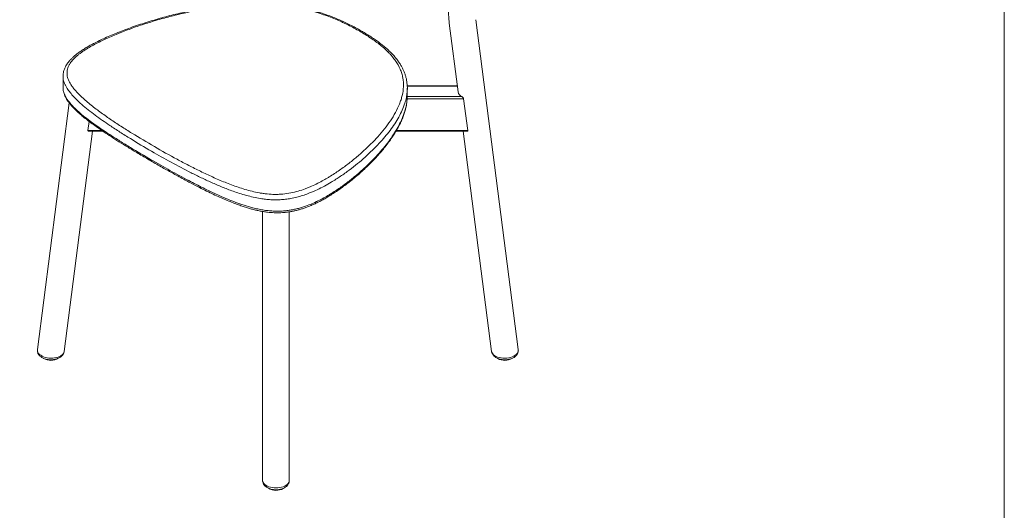
# Model space of a CAD drawing. Units: millimetres. Extents: x -1198 to 1495, y -1242 to 1452.
# Drawn here: x 734 to 1495, y 600 to 980 of the extents above; entities that cross this region are included whole.
import ezdxf

# ---------------------------------------------------------------- set-up
doc = ezdxf.new("R2010")
doc.units = ezdxf.units.MM
doc.header["$MEASUREMENT"] = 0
doc.layers.get('0').update_dxf_attribs({"lineweight": 0})

msp = doc.modelspace()

# ---------------------------------------------------------------- linework, layer by layer
at = {"color": 7, "lineweight": 9, "true_color": 0xffffff}
for p, q in [((1066.05, 976.86), (1072.9, 923.65)), ((1119.43, 724.36), (1086.58, 979.51)), ((767.22, 935.96), (767.22, 927.16)), ((767.26, 935.8), (767.25, 935.96)), ((767.23, 926.98), (767.31, 925.77)), ((767.26, 927.16), (767.26, 926.98)), ((1072.29, 928.41), (1033.52, 928.41)), ((1072.32, 928.19), (1033.54, 928.19)), ((1033.59, 921), (1033.59, 926.5)), ((771.99, 915.15), (747.43, 724.36)), ((1077.16, 918.35), (1033.48, 918.35)), ((1033.5, 920), (1075.7, 920)), ((1077.16, 918.35), (1080.33, 893.72)), ((786.53, 893.72), (787.44, 900.8)), ((768.13, 722.98), (790.04, 893.22)), ((786.53, 893.72), (797.34, 893.72)), ((787.06, 893.22), (798.08, 893.22)), ((1024.8, 893.22), (1079.8, 893.22)), ((1025.08, 893.72), (1080.33, 893.72)), ((1076.82, 893.22), (1098.73, 722.98)), ((921.6, 831.18), (921.6, 623.12)), ((942.3, 623.12), (942.3, 830.89))]:
    msp.add_line(p, q, dxfattribs=at)
at = {"color": 7, "lineweight": 13, "true_color": 0xffffff}
msp.add_lwpolyline([(1495.42, -1241.6), (-1198.03, -1241.6), (-1198.03, 1451.86), (1495.42, 1451.86)], close=True, dxfattribs=at)
at = {"color": 7, "lineweight": 9, "true_color": 0xffffff}
for points in [[(747.43, 724.36), (747.41, 723.92), (747.51, 723.07), (747.83, 722.23), (748.34, 721.42), (749.05, 720.65), (749.94, 719.95), (750.99, 719.32), (752.17, 718.78), (753.47, 718.34), (754.86, 718.01), (756.31, 717.79), (757.78, 717.7), (759.26, 717.72), (760.7, 717.87), (762.09, 718.13), (763.39, 718.51), (764.58, 718.99), (765.62, 719.57), (766.51, 720.23), (767.22, 720.96), (767.74, 721.74), (768.05, 722.57), (768.13, 722.98)], [(1098.73, 722.98), (1098.81, 722.57), (1099.12, 721.74), (1099.64, 720.96), (1100.35, 720.23), (1101.24, 719.57), (1102.28, 718.99), (1103.47, 718.51), (1104.77, 718.13), (1106.16, 717.87), (1107.6, 717.72), (1109.08, 717.7), (1110.55, 717.79), (1112, 718.01), (1113.39, 718.34), (1114.69, 718.78), (1115.87, 719.32), (1116.92, 719.95), (1117.81, 720.65), (1118.52, 721.42), (1119.03, 722.23), (1119.35, 723.07), (1119.45, 723.92), (1119.43, 724.36)], [(921.6, 623.12), (921.71, 622.31), (922.02, 621.51), (922.54, 620.74), (923.24, 620.02), (924.13, 619.37), (925.17, 618.79), (926.36, 618.3), (927.65, 617.91), (929.04, 617.62), (930.48, 617.45), (931.95, 617.39), (933.42, 617.45), (934.87, 617.62), (936.25, 617.91), (937.55, 618.3), (938.73, 618.79), (939.77, 619.37), (940.66, 620.02), (941.37, 620.74), (941.88, 621.51), (942.2, 622.31), (942.3, 623.12), (942.3, 623.12)]]:
    msp.add_lwpolyline(points, dxfattribs=at)
for points, knots in [([(998.26, 970.68), (997.56, 971.07), (996.86, 971.47), (996.15, 971.86), (994.9, 972.56), (993.63, 973.25), (992.34, 973.93), (991.12, 974.57), (989.88, 975.21), (988.62, 975.84), (987.28, 976.5), (985.92, 977.15), (984.55, 977.79), (983.23, 978.4), (981.88, 979), (980.52, 979.59), (979.21, 980.15), (977.88, 980.7), (976.53, 981.24), (975.23, 981.76), (973.9, 982.26), (972.57, 982.75), (971.27, 983.22), (969.95, 983.68), (968.62, 984.12), (967.34, 984.55), (966.04, 984.96), (964.73, 985.35), (963.43, 985.74), (962.12, 986.12), (960.79, 986.48), (959.47, 986.84), (958.14, 987.18), (956.8, 987.51), (955.47, 987.83), (954.13, 988.14), (952.78, 988.43), (951.45, 988.71), (950.11, 988.98), (948.76, 989.23), (947.44, 989.48), (946.1, 989.71), (944.76, 989.92), (943.43, 990.14), (942.1, 990.33), (940.76, 990.51), (939.39, 990.69), (938.03, 990.85), (936.66, 991), (935.26, 991.15), (933.86, 991.28), (932.46, 991.39), (931.03, 991.51), (929.6, 991.61), (928.17, 991.69), (926.71, 991.78), (925.25, 991.85), (923.8, 991.9), (922.32, 991.95), (920.84, 991.98), (919.36, 991.99), (917.86, 992.01), (916.37, 992.01), (914.88, 991.99), (913.35, 991.97), (911.82, 991.94), (910.3, 991.89), (908.71, 991.84), (907.13, 991.76), (905.56, 991.68), (903.94, 991.59), (902.33, 991.48), (900.72, 991.36), (899.07, 991.23), (897.42, 991.09), (895.78, 990.93), (894.09, 990.77), (892.41, 990.59), (890.73, 990.39), (889, 990.19), (887.28, 989.97), (885.56, 989.73), (883.79, 989.49), (882.03, 989.23), (880.27, 988.95), (878.46, 988.67), (876.65, 988.36), (874.85, 988.05), (872.98, 987.72), (871.12, 987.37), (869.27, 987.01), (867.35, 986.63), (865.44, 986.24), (863.54, 985.84), (861.55, 985.41), (859.57, 984.97), (857.6, 984.51), (855.54, 984.04), (853.49, 983.54), (851.45, 983.03), (849.4, 982.51), (847.36, 981.98), (845.33, 981.43), (843.29, 980.88), (841.25, 980.31), (839.24, 979.72), (837.2, 979.12), (835.17, 978.51), (833.16, 977.89), (831.13, 977.25), (829.11, 976.6), (827.11, 975.94), (825.08, 975.26), (823.06, 974.57), (821.07, 973.87), (819.04, 973.15), (817.03, 972.42), (815.03, 971.67), (813.25, 971), (811.49, 970.31), (809.74, 969.62), (808.07, 968.95), (806.42, 968.27), (804.78, 967.58), (803.05, 966.84), (801.33, 966.09), (799.64, 965.32), (798.2, 964.66), (796.78, 963.99), (795.37, 963.31), (793.87, 962.58), (792.38, 961.84), (790.92, 961.07), (789.76, 960.47), (788.61, 959.85), (787.48, 959.21), (786.44, 958.63), (785.42, 958.03), (784.42, 957.42), (783.48, 956.84), (782.57, 956.26), (781.67, 955.66), (780.82, 955.09), (779.99, 954.51), (779.18, 953.92), (778.41, 953.35), (777.66, 952.77), (776.93, 952.18), (776.28, 951.66), (775.66, 951.12), (775.05, 950.57), (774.49, 950.06), (773.94, 949.53), (773.42, 948.99), (772.87, 948.41), (772.34, 947.82), (771.84, 947.22), (771.36, 946.64), (770.92, 946.05), (770.5, 945.44), (770.14, 944.92), (769.81, 944.38), (769.5, 943.84), (769.17, 943.26), (768.88, 942.68), (768.61, 942.07), (768.36, 941.5), (768.14, 940.92), (767.95, 940.32), (767.77, 939.75), (767.62, 939.18), (767.51, 938.59), (767.39, 938.03), (767.31, 937.46), (767.28, 936.89), (767.25, 936.53), (767.26, 936.17), (767.26, 935.8)], [0, 0, 0, 0, 1, 1, 1, 2, 2, 2, 3, 3, 3, 4, 4, 4, 5, 5, 5, 6, 6, 6, 7, 7, 7, 8, 8, 8, 9, 9, 9, 10, 10, 10, 11, 11, 11, 12, 12, 12, 13, 13, 13, 14, 14, 14, 15, 15, 15, 16, 16, 16, 17, 17, 17, 18, 18, 18, 19, 19, 19, 20, 20, 20, 21, 21, 21, 22, 22, 22, 23, 23, 23, 24, 24, 24, 25, 25, 25, 26, 26, 26, 27, 27, 27, 28, 28, 28, 29, 29, 29, 30, 30, 30, 31, 31, 31, 32, 32, 32, 33, 33, 33, 34, 34, 34, 35, 35, 35, 36, 36, 36, 37, 37, 37, 38, 38, 38, 39, 39, 39, 40, 40, 40, 41, 41, 41, 42, 42, 42, 43, 43, 43, 44, 44, 44, 45, 45, 45, 46, 46, 46, 47, 47, 47, 48, 48, 48, 49, 49, 49, 50, 50, 50, 51, 51, 51, 52, 52, 52, 53, 53, 53, 54, 54, 54, 55, 55, 55, 56, 56, 56, 57, 57, 57, 58, 58, 58, 59, 59, 59, 59]), ([(996.81, 970.53), (993.88, 972.22), (990.85, 973.86), (987.7, 975.43), (986.92, 975.83), (986.12, 976.22), (985.32, 976.6), (984.52, 976.99), (983.71, 977.37), (982.9, 977.74), (981.27, 978.49), (979.62, 979.21), (977.93, 979.91), (974.57, 981.32), (971.09, 982.63), (967.47, 983.82), (965.66, 984.42), (963.81, 984.99), (961.94, 985.53), (961, 985.8), (960.04, 986.06), (959.09, 986.31), (958.14, 986.56), (957.18, 986.8), (956.22, 987.04), (952.38, 987.97), (948.47, 988.75), (944.51, 989.38), (940.55, 990.01), (936.52, 990.5), (932.45, 990.83), (930.41, 991), (928.36, 991.14), (926.29, 991.23), (925.26, 991.28), (924.22, 991.32), (923.18, 991.35), (922.15, 991.38), (921.12, 991.41), (920.09, 991.42), (915.97, 991.48), (911.88, 991.4), (907.81, 991.21), (903.75, 991.02), (899.71, 990.71), (895.69, 990.31), (893.68, 990.11), (891.68, 989.89), (889.68, 989.64), (888.68, 989.52), (887.69, 989.39), (886.69, 989.25), (885.7, 989.12), (884.72, 988.98), (883.73, 988.84), (879.8, 988.26), (875.93, 987.61), (872.12, 986.89), (868.3, 986.18), (864.54, 985.4), (860.83, 984.56), (857.12, 983.72), (853.45, 982.83), (849.83, 981.88), (846.2, 980.94), (842.62, 979.94), (839.08, 978.9), (835.53, 977.85), (832.03, 976.76), (828.57, 975.62), (825.11, 974.48), (821.68, 973.28), (818.3, 972.04), (816.61, 971.42), (814.93, 970.78), (813.26, 970.14), (812.43, 969.81), (811.6, 969.48), (810.77, 969.15), (809.94, 968.82), (809.12, 968.48), (808.3, 968.14), (805.01, 966.79), (801.81, 965.38), (798.69, 963.92), (797.13, 963.18), (795.6, 962.43), (794.09, 961.67), (792.59, 960.9), (791.11, 960.11), (789.66, 959.31), (788.21, 958.5), (786.8, 957.67), (785.43, 956.81), (784.05, 955.95), (782.72, 955.07), (781.44, 954.15), (780.8, 953.69), (780.17, 953.22), (779.56, 952.75), (778.95, 952.27), (778.36, 951.78), (777.78, 951.29), (776.64, 950.3), (775.59, 949.28), (774.65, 948.22), (773.71, 947.16), (772.88, 946.06), (772.21, 944.9), (772.04, 944.61), (771.88, 944.32), (771.73, 944.03), (771.58, 943.74), (771.45, 943.44), (771.32, 943.15), (771.07, 942.56), (770.87, 941.96), (770.71, 941.36), (770.39, 940.16), (770.26, 938.94), (770.32, 937.7), (770.34, 937.39), (770.37, 937.08), (770.41, 936.77), (770.45, 936.46), (770.5, 936.15), (770.56, 935.84), (770.68, 935.22), (770.85, 934.61), (771.05, 934), (771.46, 932.78), (772.02, 931.58), (772.7, 930.39), (773.04, 929.8), (773.41, 929.21), (773.8, 928.63), (774.19, 928.04), (774.61, 927.47), (775.04, 926.9), (775.91, 925.76), (776.86, 924.64), (777.86, 923.55), (778.87, 922.45), (779.93, 921.38), (781.03, 920.32), (782.14, 919.26), (783.29, 918.21), (784.47, 917.18), (785.65, 916.14), (786.86, 915.13), (788.1, 914.12), (790.57, 912.11), (793.13, 910.15), (795.76, 908.23), (798.38, 906.3), (801.06, 904.41), (803.79, 902.55), (806.52, 900.69), (809.28, 898.86), (812.08, 897.05), (814.88, 895.24), (817.7, 893.46), (820.55, 891.69), (826.25, 888.17), (832.03, 884.72), (837.88, 881.35)], [0, 0, 0, 0, 1, 1, 1, 2, 2, 2, 3, 3, 3, 4, 4, 4, 5, 5, 5, 6, 6, 6, 7, 7, 7, 8, 8, 8, 9, 9, 9, 10, 10, 10, 11, 11, 11, 12, 12, 12, 13, 13, 13, 14, 14, 14, 15, 15, 15, 16, 16, 16, 17, 17, 17, 18, 18, 18, 19, 19, 19, 20, 20, 20, 21, 21, 21, 22, 22, 22, 23, 23, 23, 24, 24, 24, 25, 25, 25, 26, 26, 26, 27, 27, 27, 28, 28, 28, 29, 29, 29, 30, 30, 30, 31, 31, 31, 32, 32, 32, 33, 33, 33, 34, 34, 34, 35, 35, 35, 36, 36, 36, 37, 37, 37, 38, 38, 38, 39, 39, 39, 40, 40, 40, 41, 41, 41, 42, 42, 42, 43, 43, 43, 44, 44, 44, 45, 45, 45, 46, 46, 46, 47, 47, 47, 48, 48, 48, 49, 49, 49, 50, 50, 50, 51, 51, 51, 52, 52, 52, 53, 53, 53, 54, 54, 54, 55, 55, 55, 55]), ([(1066.49, 997.6), (1066.38, 996.92), (1066.27, 996.24), (1066.17, 995.56), (1066, 994.37), (1065.87, 993.17), (1065.76, 991.97), (1065.65, 990.77), (1065.58, 989.57), (1065.53, 988.37), (1065.48, 987.17), (1065.47, 985.97), (1065.49, 984.77), (1065.51, 983.56), (1065.55, 982.36), (1065.63, 981.16), (1065.71, 980.03), (1065.81, 978.89), (1065.94, 977.76), (1065.98, 977.46), (1066.01, 977.16), (1066.05, 976.86)], [0, 0, 0, 0, 1, 1, 1, 2, 2, 2, 3, 3, 3, 4, 4, 4, 5, 5, 5, 6, 6, 6, 7, 7, 7, 7]), ([(837.88, 881.35), (843.68, 878), (849.54, 874.71), (855.48, 871.52), (858.45, 869.92), (861.44, 868.35), (864.46, 866.8), (867.47, 865.25), (870.51, 863.72), (873.59, 862.23), (876.67, 860.73), (879.78, 859.27), (882.94, 857.85), (886.1, 856.42), (889.3, 855.04), (892.59, 853.71), (894.23, 853.05), (895.89, 852.4), (897.58, 851.77), (899.26, 851.14), (900.98, 850.53), (902.71, 849.94), (904.45, 849.35), (906.2, 848.79), (907.99, 848.26), (909.77, 847.73), (911.59, 847.24), (913.44, 846.79), (915.29, 846.33), (917.19, 845.92), (919.13, 845.58), (920.1, 845.4), (921.09, 845.24), (922.09, 845.1), (923.08, 844.96), (924.08, 844.83), (925.09, 844.73), (927.1, 844.53), (929.14, 844.41), (931.21, 844.39), (931.73, 844.39), (932.25, 844.39), (932.77, 844.4), (933.29, 844.41), (933.81, 844.42), (934.33, 844.44), (935.36, 844.49), (936.39, 844.56), (937.4, 844.65), (939.44, 844.84), (941.45, 845.13), (943.43, 845.52), (945.41, 845.91), (947.32, 846.38), (949.16, 846.91), (951.01, 847.44), (952.79, 848.04), (954.52, 848.68), (955.39, 849.01), (956.25, 849.34), (957.09, 849.68), (957.93, 850.03), (958.76, 850.38), (959.58, 850.74), (961.2, 851.46), (962.78, 852.21), (964.32, 852.98), (965.85, 853.76), (967.35, 854.55), (968.81, 855.37), (969.54, 855.78), (970.26, 856.19), (970.98, 856.61), (971.69, 857.03), (972.4, 857.45), (973.1, 857.87), (974.5, 858.72), (975.86, 859.59), (977.2, 860.46), (979.87, 862.2), (982.43, 863.99), (984.9, 865.8), (987.37, 867.62), (989.75, 869.46), (992.05, 871.33), (994.35, 873.21), (996.57, 875.11), (998.71, 877.03), (1000.86, 878.96), (1002.93, 880.92), (1004.93, 882.9), (1005.93, 883.89), (1006.91, 884.88), (1007.87, 885.89), (1008.83, 886.89), (1009.76, 887.9), (1010.68, 888.92), (1012.51, 890.95), (1014.25, 893), (1015.89, 895.06), (1017.53, 897.13), (1019.06, 899.21), (1020.49, 901.32), (1021.91, 903.42), (1023.22, 905.55), (1024.4, 907.7), (1025.57, 909.85), (1026.62, 912.03), (1027.5, 914.24), (1027.94, 915.34), (1028.35, 916.46), (1028.7, 917.58), (1029.06, 918.7), (1029.37, 919.82), (1029.64, 920.94), (1030.16, 923.19), (1030.48, 925.44), (1030.57, 927.7), (1030.66, 929.96), (1030.52, 932.23), (1030.11, 934.51), (1030.01, 935.07), (1029.89, 935.64), (1029.75, 936.21), (1029.61, 936.77), (1029.46, 937.34), (1029.29, 937.9), (1028.95, 939.02), (1028.55, 940.13), (1028.08, 941.23), (1027.13, 943.44), (1025.92, 945.6), (1024.44, 947.73), (1023.7, 948.8), (1022.89, 949.86), (1022.02, 950.9), (1021.58, 951.43), (1021.12, 951.95), (1020.66, 952.46), (1020.19, 952.98), (1019.71, 953.49), (1019.22, 954), (1017.25, 956.02), (1015.07, 957.97), (1012.72, 959.86), (1010.37, 961.75), (1007.85, 963.57), (1005.19, 965.34), (1002.53, 967.12), (999.73, 968.84), (996.81, 970.53)], [0, 0, 0, 0, 1, 1, 1, 2, 2, 2, 3, 3, 3, 4, 4, 4, 5, 5, 5, 6, 6, 6, 7, 7, 7, 8, 8, 8, 9, 9, 9, 10, 10, 10, 11, 11, 11, 12, 12, 12, 13, 13, 13, 14, 14, 14, 15, 15, 15, 16, 16, 16, 17, 17, 17, 18, 18, 18, 19, 19, 19, 20, 20, 20, 21, 21, 21, 22, 22, 22, 23, 23, 23, 24, 24, 24, 25, 25, 25, 26, 26, 26, 27, 27, 27, 28, 28, 28, 29, 29, 29, 30, 30, 30, 31, 31, 31, 32, 32, 32, 33, 33, 33, 34, 34, 34, 35, 35, 35, 36, 36, 36, 37, 37, 37, 38, 38, 38, 39, 39, 39, 40, 40, 40, 41, 41, 41, 42, 42, 42, 43, 43, 43, 44, 44, 44, 45, 45, 45, 46, 46, 46, 47, 47, 47, 48, 48, 48, 49, 49, 49, 50, 50, 50, 50]), ([(1033.46, 929.35), (1033.38, 930.16), (1033.3, 930.97), (1033.17, 931.77), (1033.05, 932.61), (1032.88, 933.43), (1032.69, 934.26), (1032.49, 935.07), (1032.27, 935.88), (1032.02, 936.69), (1031.77, 937.48), (1031.49, 938.27), (1031.18, 939.06), (1030.87, 939.83), (1030.54, 940.6), (1030.17, 941.36), (1029.8, 942.11), (1029.41, 942.86), (1028.99, 943.61), (1028.56, 944.36), (1028.1, 945.11), (1027.61, 945.86), (1027.12, 946.62), (1026.6, 947.36), (1026.04, 948.11), (1025.49, 948.86), (1024.9, 949.61), (1024.29, 950.34), (1023.66, 951.09), (1023.02, 951.83), (1022.34, 952.56), (1021.66, 953.29), (1020.95, 954.02), (1020.22, 954.74), (1019.48, 955.46), (1018.72, 956.17), (1017.93, 956.87), (1017.11, 957.61), (1016.26, 958.33), (1015.39, 959.05), (1014.5, 959.78), (1013.59, 960.51), (1012.65, 961.22), (1011.68, 961.96), (1010.69, 962.68), (1009.68, 963.4), (1008.64, 964.14), (1007.57, 964.87), (1006.48, 965.59), (1005.34, 966.34), (1004.18, 967.08), (1003.01, 967.82), (1001.78, 968.58), (1000.54, 969.34), (999.28, 970.08), (998.95, 970.28), (998.62, 970.47), (998.29, 970.67)], [0, 0, 0, 0, 1, 1, 1, 2, 2, 2, 3, 3, 3, 4, 4, 4, 5, 5, 5, 6, 6, 6, 7, 7, 7, 8, 8, 8, 9, 9, 9, 10, 10, 10, 11, 11, 11, 12, 12, 12, 13, 13, 13, 14, 14, 14, 15, 15, 15, 16, 16, 16, 17, 17, 17, 18, 18, 18, 19, 19, 19, 19]), ([(835.76, 877.71), (830.26, 880.94), (824.75, 884.16), (819.34, 887.49), (816.64, 889.15), (813.95, 890.84), (811.3, 892.54), (808.64, 894.25), (806.01, 895.97), (803.41, 897.72), (801.48, 899.02), (799.58, 900.33), (797.7, 901.65), (795.82, 902.97), (793.96, 904.31), (792.13, 905.67), (790.3, 907.03), (788.5, 908.41), (786.74, 909.81), (784.99, 911.22), (783.28, 912.64), (781.62, 914.09), (780.54, 915.05), (779.48, 916.01), (778.46, 916.99), (777.44, 917.97), (776.45, 918.96), (775.51, 919.97), (774.56, 920.99), (773.65, 922.03), (772.81, 923.08), (771.96, 924.13), (771.18, 925.21), (770.49, 926.3), (770.07, 926.94), (769.69, 927.59), (769.34, 928.25), (769, 928.91), (768.68, 929.58), (768.41, 930.25), (768.14, 930.93), (767.91, 931.62), (767.72, 932.31), (767.53, 933), (767.38, 933.7), (767.31, 934.4), (767.27, 934.87), (767.26, 935.33), (767.26, 935.8)], [0, 0, 0, 0, 1, 1, 1, 2, 2, 2, 3, 3, 3, 4, 4, 4, 5, 5, 5, 6, 6, 6, 7, 7, 7, 8, 8, 8, 9, 9, 9, 10, 10, 10, 11, 11, 11, 12, 12, 12, 13, 13, 13, 14, 14, 14, 15, 15, 15, 16, 16, 16, 16]), ([(767.26, 926.98), (767.27, 926.54), (767.27, 926.1), (767.31, 925.66), (767.37, 925), (767.52, 924.34), (767.7, 923.69), (767.89, 923.04), (768.11, 922.39), (768.37, 921.75), (768.65, 921.1), (768.96, 920.44), (769.32, 919.8), (769.67, 919.16), (770.06, 918.52), (770.48, 917.89), (771.17, 916.86), (771.94, 915.86), (772.77, 914.87), (773.6, 913.88), (774.49, 912.91), (775.43, 911.95), (776.38, 910.98), (777.38, 910.02), (778.42, 909.08), (779.45, 908.13), (780.53, 907.21), (781.63, 906.29), (783.27, 904.91), (784.98, 903.56), (786.72, 902.23), (788.47, 900.9), (790.26, 899.59), (792.09, 898.3), (793.92, 897), (795.78, 895.71), (797.66, 894.44), (799.55, 893.16), (801.46, 891.9), (803.39, 890.64), (805.99, 888.95), (808.62, 887.28), (811.28, 885.62), (813.93, 883.96), (816.61, 882.32), (819.32, 880.68), (824.74, 877.41), (830.25, 874.2), (835.76, 870.98)], [0, 0, 0, 0, 1, 1, 1, 2, 2, 2, 3, 3, 3, 4, 4, 4, 5, 5, 5, 6, 6, 6, 7, 7, 7, 8, 8, 8, 9, 9, 9, 10, 10, 10, 11, 11, 11, 12, 12, 12, 13, 13, 13, 14, 14, 14, 15, 15, 15, 16, 16, 16, 16]), ([(767.32, 925.64), (767.32, 925.55), (767.33, 925.46), (767.33, 925.37), (767.37, 924.86), (767.48, 924.36), (767.6, 923.86), (767.72, 923.35), (767.86, 922.84), (768.02, 922.34), (768.2, 921.78), (768.41, 921.23), (768.64, 920.68), (768.89, 920.12), (769.16, 919.56), (769.45, 919.01), (769.77, 918.43), (770.1, 917.85), (770.46, 917.29), (770.85, 916.69), (771.26, 916.1), (771.69, 915.52), (772.16, 914.9), (772.64, 914.29), (773.15, 913.69), (773.7, 913.04), (774.28, 912.4), (774.87, 911.77), (775.53, 911.07), (776.2, 910.39), (776.89, 909.72), (777.67, 908.96), (778.47, 908.21), (779.29, 907.47), (780.22, 906.64), (781.17, 905.81), (782.15, 904.99), (783.17, 904.14), (784.21, 903.29), (785.27, 902.46), (786.42, 901.56), (787.59, 900.67), (788.77, 899.79), (790.08, 898.82), (791.41, 897.86), (792.75, 896.9), (794.29, 895.82), (795.84, 894.74), (797.41, 893.67), (799.22, 892.44), (801.05, 891.21), (802.9, 890), (804.87, 888.72), (806.85, 887.44), (808.85, 886.17), (811.08, 884.76), (813.33, 883.37), (815.59, 881.98), (818.15, 880.4), (820.74, 878.84), (823.34, 877.29), (826.14, 875.61), (828.96, 873.95), (831.79, 872.29), (833.32, 871.4), (834.85, 870.52), (836.38, 869.63)], [0, 0, 0, 0, 1, 1, 1, 2, 2, 2, 3, 3, 3, 4, 4, 4, 5, 5, 5, 6, 6, 6, 7, 7, 7, 8, 8, 8, 9, 9, 9, 10, 10, 10, 11, 11, 11, 12, 12, 12, 13, 13, 13, 14, 14, 14, 15, 15, 15, 16, 16, 16, 17, 17, 17, 18, 18, 18, 19, 19, 19, 20, 20, 20, 21, 21, 21, 22, 22, 22, 22]), ([(1033.45, 923.55), (1033.28, 922.13), (1033.11, 920.7), (1032.83, 919.28), (1032.55, 917.8), (1032.15, 916.33), (1031.69, 914.87), (1031.12, 913.08), (1030.44, 911.29), (1029.66, 909.51), (1028.88, 907.73), (1028, 905.97), (1027.03, 904.22), (1026.06, 902.46), (1025, 900.72), (1023.86, 899), (1022.72, 897.27), (1021.5, 895.56), (1020.22, 893.87), (1018.93, 892.17), (1017.58, 890.49), (1016.16, 888.83), (1014.76, 887.17), (1013.29, 885.52), (1011.77, 883.89), (1010.1, 882.09), (1008.36, 880.31), (1006.57, 878.55), (1004.78, 876.78), (1002.92, 875.03), (1001, 873.29), (999.08, 871.56), (997.1, 869.85), (995.04, 868.16), (992.99, 866.48), (990.87, 864.81), (988.67, 863.18), (986.47, 861.55), (984.21, 859.94), (981.86, 858.37), (979.52, 856.81), (977.11, 855.27), (974.61, 853.77), (972.92, 852.76), (971.2, 851.77), (969.42, 850.81), (967.64, 849.84), (965.81, 848.91), (963.91, 848.01), (962.02, 847.11), (960.06, 846.26), (958.03, 845.46), (956.64, 844.9), (955.21, 844.38), (953.74, 843.89), (952.27, 843.39), (950.76, 842.93), (949.22, 842.52), (947.68, 842.1), (946.1, 841.73), (944.49, 841.42), (943.16, 841.16), (941.81, 840.94), (940.44, 840.76), (939.07, 840.58), (937.68, 840.44), (936.29, 840.35), (934.9, 840.25), (933.51, 840.2), (932.11, 840.2), (930.74, 840.19), (929.37, 840.23), (928.01, 840.3), (926.65, 840.38), (925.29, 840.5), (923.95, 840.64), (922.62, 840.79), (921.29, 840.97), (919.98, 841.18), (918.1, 841.48), (916.24, 841.84), (914.42, 842.25), (912.6, 842.65), (910.81, 843.1), (909.05, 843.59), (907.28, 844.07), (905.55, 844.59), (903.85, 845.14), (902.15, 845.68), (900.48, 846.25), (898.82, 846.84), (895.93, 847.87), (893.1, 848.96), (890.32, 850.08), (887.53, 851.21), (884.79, 852.38), (882.1, 853.59), (879.4, 854.79), (876.74, 856.03), (874.11, 857.29), (871.48, 858.55), (868.88, 859.84), (866.3, 861.14), (861.08, 863.77), (855.92, 866.46), (850.85, 869.24), (845.77, 872.01), (840.76, 874.86), (835.76, 877.71)], [0, 0, 0, 0, 1, 1, 1, 2, 2, 2, 3, 3, 3, 4, 4, 4, 5, 5, 5, 6, 6, 6, 7, 7, 7, 8, 8, 8, 9, 9, 9, 10, 10, 10, 11, 11, 11, 12, 12, 12, 13, 13, 13, 14, 14, 14, 15, 15, 15, 16, 16, 16, 17, 17, 17, 18, 18, 18, 19, 19, 19, 20, 20, 20, 21, 21, 21, 22, 22, 22, 23, 23, 23, 24, 24, 24, 25, 25, 25, 26, 26, 26, 27, 27, 27, 28, 28, 28, 29, 29, 29, 30, 30, 30, 31, 31, 31, 32, 32, 32, 33, 33, 33, 34, 34, 34, 35, 35, 35, 36, 36, 36, 36]), ([(1033.42, 929.18), (1033.47, 928.85), (1033.51, 928.51), (1033.55, 928.18), (1033.7, 926.69), (1033.68, 925.2), (1033.47, 923.72), (1033.46, 923.66), (1033.45, 923.61), (1033.45, 923.55)], [0, 0, 0, 0, 1, 1, 1, 2, 2, 2, 3, 3, 3, 3]), ([(835.76, 870.98), (840.48, 868.28), (845.2, 865.58), (849.98, 862.92), (854.76, 860.26), (859.61, 857.63), (864.52, 855.05), (868.18, 853.12), (871.87, 851.22), (875.63, 849.36), (879.38, 847.5), (883.2, 845.68), (887.1, 843.92), (889.07, 843.03), (891.07, 842.15), (893.1, 841.29), (895.12, 840.43), (897.18, 839.59), (899.27, 838.79), (901.36, 837.99), (903.49, 837.22), (905.67, 836.49), (907.84, 835.77), (910.05, 835.09), (912.32, 834.47), (913.55, 834.13), (914.79, 833.81), (916.05, 833.52), (917.31, 833.22), (918.58, 832.95), (919.88, 832.71), (921.2, 832.46), (922.53, 832.24), (923.89, 832.05), (925.24, 831.87), (926.61, 831.72), (927.98, 831.61), (929.14, 831.52), (930.31, 831.46), (931.48, 831.43), (932.64, 831.4), (933.82, 831.41), (934.98, 831.44), (936.2, 831.48), (937.41, 831.55), (938.61, 831.66), (939.81, 831.77), (941, 831.91), (942.17, 832.08), (943.28, 832.25), (944.37, 832.44), (945.45, 832.66), (946.53, 832.88), (947.59, 833.12), (948.64, 833.39), (949.71, 833.66), (950.76, 833.96), (951.8, 834.27), (952.83, 834.59), (953.85, 834.92), (954.85, 835.27), (956.54, 835.87), (958.18, 836.51), (959.77, 837.19), (961.36, 837.87), (962.91, 838.58), (964.42, 839.32), (965.96, 840.07), (967.46, 840.85), (968.92, 841.66), (970.38, 842.46), (971.8, 843.28), (973.2, 844.12), (975.79, 845.68), (978.28, 847.29), (980.68, 848.94), (983.09, 850.6), (985.41, 852.29), (987.66, 854.02), (989.9, 855.75), (992.08, 857.5), (994.19, 859.29), (996.34, 861.11), (998.43, 862.96), (1000.46, 864.83), (1002.48, 866.7), (1004.44, 868.6), (1006.33, 870.51), (1008.21, 872.43), (1010.03, 874.37), (1011.78, 876.34), (1013.28, 878.03), (1014.73, 879.73), (1016.13, 881.46), (1017.52, 883.18), (1018.85, 884.92), (1020.12, 886.67), (1021.39, 888.43), (1022.59, 890.2), (1023.72, 891.98), (1024.87, 893.8), (1025.95, 895.64), (1026.93, 897.5), (1027.92, 899.35), (1028.82, 901.23), (1029.62, 903.11), (1030.41, 905), (1031.1, 906.9), (1031.69, 908.81), (1032.15, 910.32), (1032.54, 911.85), (1032.83, 913.38), (1033.1, 914.84), (1033.27, 916.3), (1033.44, 917.76)], [0, 0, 0, 0, 1, 1, 1, 2, 2, 2, 3, 3, 3, 4, 4, 4, 5, 5, 5, 6, 6, 6, 7, 7, 7, 8, 8, 8, 9, 9, 9, 10, 10, 10, 11, 11, 11, 12, 12, 12, 13, 13, 13, 14, 14, 14, 15, 15, 15, 16, 16, 16, 17, 17, 17, 18, 18, 18, 19, 19, 19, 20, 20, 20, 21, 21, 21, 22, 22, 22, 23, 23, 23, 24, 24, 24, 25, 25, 25, 26, 26, 26, 27, 27, 27, 28, 28, 28, 29, 29, 29, 30, 30, 30, 31, 31, 31, 32, 32, 32, 33, 33, 33, 34, 34, 34, 35, 35, 35, 36, 36, 36, 37, 37, 37, 38, 38, 38, 38]), ([(836.38, 869.63), (839.36, 867.92), (842.34, 866.21), (845.34, 864.52), (848.09, 862.96), (850.87, 861.41), (853.66, 859.87), (856.72, 858.19), (859.81, 856.52), (862.91, 854.86), (865.19, 853.64), (867.48, 852.43), (869.78, 851.23), (871.72, 850.23), (873.67, 849.23), (875.65, 848.24), (877.42, 847.35), (879.2, 846.48), (881.01, 845.61), (882.66, 844.82), (884.34, 844.03), (886.03, 843.26), (887.6, 842.55), (889.2, 841.84), (890.81, 841.14), (892.33, 840.49), (893.87, 839.84), (895.42, 839.21), (896.9, 838.61), (898.4, 838.02), (899.91, 837.44), (901.25, 836.93), (902.6, 836.44), (903.96, 835.95), (905.12, 835.54), (906.3, 835.13), (907.49, 834.74), (908.57, 834.39), (909.66, 834.04), (910.76, 833.72), (911.78, 833.41), (912.81, 833.13), (913.85, 832.85), (914.83, 832.59), (915.81, 832.35), (916.81, 832.12), (917.75, 831.91), (918.7, 831.71), (919.66, 831.52), (920.58, 831.34), (921.5, 831.18), (922.43, 831.03), (923.43, 830.88), (924.43, 830.74), (925.44, 830.62), (926.3, 830.52), (927.16, 830.43), (928.04, 830.37), (928.87, 830.3), (929.71, 830.25), (930.55, 830.22), (931.43, 830.18), (932.32, 830.16), (933.2, 830.17), (934.08, 830.17), (934.96, 830.19), (935.83, 830.23), (936.7, 830.27), (937.57, 830.33), (938.43, 830.4), (939.3, 830.48), (940.16, 830.58), (941.01, 830.69), (941.87, 830.8), (942.72, 830.94), (943.55, 831.08), (944.39, 831.23), (945.22, 831.4), (946.05, 831.58), (946.9, 831.76), (947.75, 831.97), (948.59, 832.19), (949.46, 832.41), (950.31, 832.66), (951.16, 832.91), (952.04, 833.18), (952.92, 833.47), (953.78, 833.76), (954.68, 834.08), (955.58, 834.4), (956.46, 834.74), (957.4, 835.1), (958.33, 835.48), (959.24, 835.87), (960.24, 836.29), (961.22, 836.72), (962.18, 837.17), (963.19, 837.64), (964.17, 838.12), (965.14, 838.61), (966.16, 839.12), (967.16, 839.65), (968.14, 840.19), (969.19, 840.76), (970.21, 841.35), (971.22, 841.94), (972.3, 842.58), (973.37, 843.23), (974.42, 843.89), (975.57, 844.61), (976.71, 845.34), (977.82, 846.08), (979.09, 846.92), (980.34, 847.77), (981.57, 848.63), (982.81, 849.51), (984.04, 850.4), (985.24, 851.3), (986.49, 852.23), (987.72, 853.18), (988.93, 854.13), (990.19, 855.13), (991.43, 856.14), (992.66, 857.16), (993.95, 858.23), (995.22, 859.32), (996.47, 860.41), (997.81, 861.59), (999.11, 862.77), (1000.4, 863.96), (1001.68, 865.15), (1002.94, 866.35), (1004.16, 867.56), (1005.38, 868.76), (1006.57, 869.97), (1007.74, 871.19), (1008.89, 872.4), (1010.01, 873.62), (1011.11, 874.85), (1012.19, 876.06), (1013.25, 877.28), (1014.28, 878.52), (1015.29, 879.73), (1016.28, 880.96), (1017.24, 882.19), (1018.18, 883.41), (1019.1, 884.64), (1019.98, 885.87), (1020.77, 886.97), (1021.54, 888.08), (1022.28, 889.19), (1023.06, 890.37), (1023.81, 891.56), (1024.53, 892.75), (1025.22, 893.9), (1025.88, 895.05), (1026.51, 896.21), (1027.11, 897.33), (1027.68, 898.46), (1028.22, 899.59), (1028.74, 900.68), (1029.23, 901.79), (1029.69, 902.9), (1030.13, 903.96), (1030.54, 905.04), (1030.91, 906.12), (1031.27, 907.15), (1031.6, 908.2), (1031.89, 909.24), (1032.17, 910.25), (1032.42, 911.26), (1032.64, 912.28), (1032.85, 913.25), (1033.03, 914.23), (1033.17, 915.22), (1033.28, 916.01), (1033.35, 916.8), (1033.43, 917.59)], [0, 0, 0, 0, 1, 1, 1, 2, 2, 2, 3, 3, 3, 4, 4, 4, 5, 5, 5, 6, 6, 6, 7, 7, 7, 8, 8, 8, 9, 9, 9, 10, 10, 10, 11, 11, 11, 12, 12, 12, 13, 13, 13, 14, 14, 14, 15, 15, 15, 16, 16, 16, 17, 17, 17, 18, 18, 18, 19, 19, 19, 20, 20, 20, 21, 21, 21, 22, 22, 22, 23, 23, 23, 24, 24, 24, 25, 25, 25, 26, 26, 26, 27, 27, 27, 28, 28, 28, 29, 29, 29, 30, 30, 30, 31, 31, 31, 32, 32, 32, 33, 33, 33, 34, 34, 34, 35, 35, 35, 36, 36, 36, 37, 37, 37, 38, 38, 38, 39, 39, 39, 40, 40, 40, 41, 41, 41, 42, 42, 42, 43, 43, 43, 44, 44, 44, 45, 45, 45, 46, 46, 46, 47, 47, 47, 48, 48, 48, 49, 49, 49, 50, 50, 50, 51, 51, 51, 52, 52, 52, 53, 53, 53, 54, 54, 54, 55, 55, 55, 56, 56, 56, 57, 57, 57, 58, 58, 58, 59, 59, 59, 59]), ([(1033.44, 917.76), (1033.45, 917.84), (1033.46, 917.91), (1033.47, 917.99), (1033.6, 918.99), (1033.56, 919.99), (1033.52, 921)], [0, 0, 0, 0, 1, 1, 1, 2, 2, 2, 2]), ([(1075.7, 920), (1075.84, 919.91), (1075.98, 919.81), (1076.13, 919.7), (1076.2, 919.64), (1076.27, 919.58), (1076.34, 919.51), (1076.41, 919.45), (1076.48, 919.38), (1076.55, 919.32), (1076.62, 919.25), (1076.69, 919.17), (1076.75, 919.1), (1076.82, 919.02), (1076.88, 918.94), (1076.94, 918.86), (1076.99, 918.78), (1077.04, 918.69), (1077.08, 918.6), (1077.12, 918.52), (1077.15, 918.43), (1077.16, 918.35)], [0, 0, 0, 0, 1, 1, 1, 2, 2, 2, 3, 3, 3, 4, 4, 4, 5, 5, 5, 6, 6, 6, 7, 7, 7, 7]), ([(787.06, 893.24), (786.97, 893.23), (786.89, 893.23), (786.82, 893.25), (786.74, 893.27), (786.68, 893.31), (786.63, 893.37), (786.59, 893.41), (786.56, 893.46), (786.54, 893.52), (786.53, 893.58), (786.53, 893.65), (786.53, 893.72)], [0, 0, 0, 0, 1, 1, 1, 2, 2, 2, 3, 3, 3, 4, 4, 4, 4]), ([(1080.33, 893.72), (1080.33, 893.65), (1080.33, 893.58), (1080.32, 893.53), (1080.31, 893.47), (1080.28, 893.43), (1080.25, 893.39), (1080.2, 893.33), (1080.14, 893.28), (1080.06, 893.26), (1079.98, 893.23), (1079.89, 893.23), (1079.8, 893.23)], [0, 0, 0, 0, 1, 1, 1, 2, 2, 2, 3, 3, 3, 4, 4, 4, 4]), ([(747.43, 724.32), (747.41, 724), (747.39, 723.67), (747.4, 723.35), (747.41, 723.01), (747.47, 722.68), (747.55, 722.36), (747.63, 722.04), (747.74, 721.72), (747.87, 721.42), (748.01, 721.11), (748.17, 720.82), (748.35, 720.54), (748.54, 720.25), (748.76, 719.98), (748.99, 719.72), (749.23, 719.45), (749.5, 719.2), (749.78, 718.97), (750.08, 718.72), (750.39, 718.49), (750.73, 718.28), (751.07, 718.07), (751.43, 717.87), (751.82, 717.69), (752.2, 717.51), (752.61, 717.35), (753.02, 717.2), (753.44, 717.06), (753.88, 716.94), (754.32, 716.83), (754.76, 716.73), (755.21, 716.65), (755.67, 716.59), (756.13, 716.52), (756.59, 716.48), (757.06, 716.46), (757.52, 716.44), (757.99, 716.44), (758.45, 716.46), (758.92, 716.48), (759.38, 716.52), (759.84, 716.58), (760.3, 716.64), (760.75, 716.72), (761.19, 716.82), (761.64, 716.92), (762.08, 717.05), (762.5, 717.19), (762.93, 717.34), (763.34, 717.5), (763.74, 717.69), (764.14, 717.87), (764.52, 718.08), (764.89, 718.31), (765.25, 718.55), (765.6, 718.8), (765.91, 719.08), (766.19, 719.32), (766.45, 719.58), (766.69, 719.85), (766.92, 720.11), (767.12, 720.39), (767.3, 720.69), (767.48, 720.97), (767.63, 721.27), (767.76, 721.57), (767.88, 721.87), (767.99, 722.18), (768.04, 722.5), (768.07, 722.65), (768.09, 722.81), (768.11, 722.97)], [0, 0, 0, 0, 1, 1, 1, 2, 2, 2, 3, 3, 3, 4, 4, 4, 5, 5, 5, 6, 6, 6, 7, 7, 7, 8, 8, 8, 9, 9, 9, 10, 10, 10, 11, 11, 11, 12, 12, 12, 13, 13, 13, 14, 14, 14, 15, 15, 15, 16, 16, 16, 17, 17, 17, 18, 18, 18, 19, 19, 19, 20, 20, 20, 21, 21, 21, 22, 22, 22, 23, 23, 23, 24, 24, 24, 24]), ([(1098.73, 723.01), (1098.74, 722.97), (1098.74, 722.93), (1098.74, 722.89), (1098.77, 722.56), (1098.86, 722.24), (1098.97, 721.92), (1099.08, 721.61), (1099.21, 721.3), (1099.37, 721.01), (1099.53, 720.71), (1099.72, 720.43), (1099.92, 720.16), (1100.14, 719.88), (1100.37, 719.62), (1100.63, 719.37), (1100.89, 719.11), (1101.18, 718.87), (1101.49, 718.64), (1101.81, 718.41), (1102.15, 718.2), (1102.5, 718), (1102.87, 717.8), (1103.25, 717.62), (1103.65, 717.46), (1104.05, 717.29), (1104.47, 717.15), (1104.9, 717.02), (1105.33, 716.9), (1105.78, 716.79), (1106.23, 716.71), (1106.68, 716.62), (1107.13, 716.56), (1107.6, 716.51), (1108.06, 716.47), (1108.52, 716.45), (1108.99, 716.45), (1109.45, 716.44), (1109.92, 716.46), (1110.38, 716.5), (1110.85, 716.54), (1111.3, 716.6), (1111.76, 716.67), (1112.21, 716.75), (1112.66, 716.85), (1113.09, 716.97), (1113.53, 717.1), (1113.96, 717.24), (1114.37, 717.4), (1114.79, 717.56), (1115.19, 717.75), (1115.57, 717.96), (1115.96, 718.16), (1116.32, 718.39), (1116.67, 718.65), (1116.98, 718.87), (1117.27, 719.11), (1117.54, 719.37), (1117.79, 719.63), (1118.03, 719.89), (1118.25, 720.18), (1118.45, 720.45), (1118.64, 720.73), (1118.8, 721.03), (1118.95, 721.32), (1119.08, 721.62), (1119.19, 721.93), (1119.3, 722.27), (1119.37, 722.62), (1119.42, 722.97), (1119.47, 723.31), (1119.5, 723.65), (1119.46, 723.99), (1119.45, 724.12), (1119.42, 724.24), (1119.4, 724.37)], [0, 0, 0, 0, 1, 1, 1, 2, 2, 2, 3, 3, 3, 4, 4, 4, 5, 5, 5, 6, 6, 6, 7, 7, 7, 8, 8, 8, 9, 9, 9, 10, 10, 10, 11, 11, 11, 12, 12, 12, 13, 13, 13, 14, 14, 14, 15, 15, 15, 16, 16, 16, 17, 17, 17, 18, 18, 18, 19, 19, 19, 20, 20, 20, 21, 21, 21, 22, 22, 22, 23, 23, 23, 24, 24, 24, 25, 25, 25, 25]), ([(921.61, 623.08), (921.62, 622.79), (921.64, 622.49), (921.68, 622.19), (921.73, 621.86), (921.82, 621.54), (921.94, 621.23), (922.05, 620.92), (922.19, 620.61), (922.36, 620.32), (922.53, 620.02), (922.72, 619.74), (922.93, 619.47), (923.16, 619.19), (923.4, 618.93), (923.66, 618.69), (923.94, 618.43), (924.24, 618.19), (924.55, 617.97), (924.88, 617.74), (925.22, 617.53), (925.58, 617.34), (925.96, 617.14), (926.34, 616.97), (926.75, 616.81), (927.15, 616.65), (927.58, 616.51), (928.01, 616.39), (928.44, 616.27), (928.88, 616.18), (929.33, 616.1), (929.78, 616.02), (930.24, 615.96), (930.7, 615.93), (931.16, 615.89), (931.62, 615.87), (932.09, 615.88), (932.55, 615.88), (933.01, 615.9), (933.47, 615.95), (933.93, 615.99), (934.39, 616.06), (934.83, 616.15), (935.28, 616.23), (935.72, 616.34), (936.15, 616.47), (936.59, 616.6), (937.01, 616.74), (937.41, 616.91), (937.83, 617.09), (938.22, 617.28), (938.59, 617.49), (938.97, 617.71), (939.33, 617.95), (939.67, 618.21), (939.97, 618.44), (940.25, 618.69), (940.51, 618.95), (940.76, 619.21), (940.99, 619.48), (941.19, 619.77), (941.39, 620.04), (941.56, 620.33), (941.71, 620.64), (941.86, 620.93), (941.97, 621.23), (942.07, 621.55), (942.17, 621.89), (942.25, 622.23), (942.28, 622.59), (942.29, 622.77), (942.28, 622.95), (942.28, 623.14)], [0, 0, 0, 0, 1, 1, 1, 2, 2, 2, 3, 3, 3, 4, 4, 4, 5, 5, 5, 6, 6, 6, 7, 7, 7, 8, 8, 8, 9, 9, 9, 10, 10, 10, 11, 11, 11, 12, 12, 12, 13, 13, 13, 14, 14, 14, 15, 15, 15, 16, 16, 16, 17, 17, 17, 18, 18, 18, 19, 19, 19, 20, 20, 20, 21, 21, 21, 22, 22, 22, 23, 23, 23, 24, 24, 24, 24])]:
    msp.add_open_spline(points, degree=3, knots=knots, dxfattribs=at)
for points in [[(998.27, 970.65), (997.8, 970.88), (997.24, 970.84), (996.81, 970.53)], [(1072.9, 923.65), (1073.22, 922.07), (1074.25, 920.71), (1075.7, 920)], [(752.16, 717.5), (755.69, 715.42), (760.08, 715.46), (763.56, 717.61)], [(1103.59, 717.41), (1107.01, 715.49), (1111.2, 715.5), (1114.61, 717.44)], [(926.22, 617.04), (929.68, 614.89), (934.04, 614.85), (937.54, 616.93)]]:
    msp.add_open_spline(points, degree=3, dxfattribs=at)

doc.saveas('drawing.dxf')
